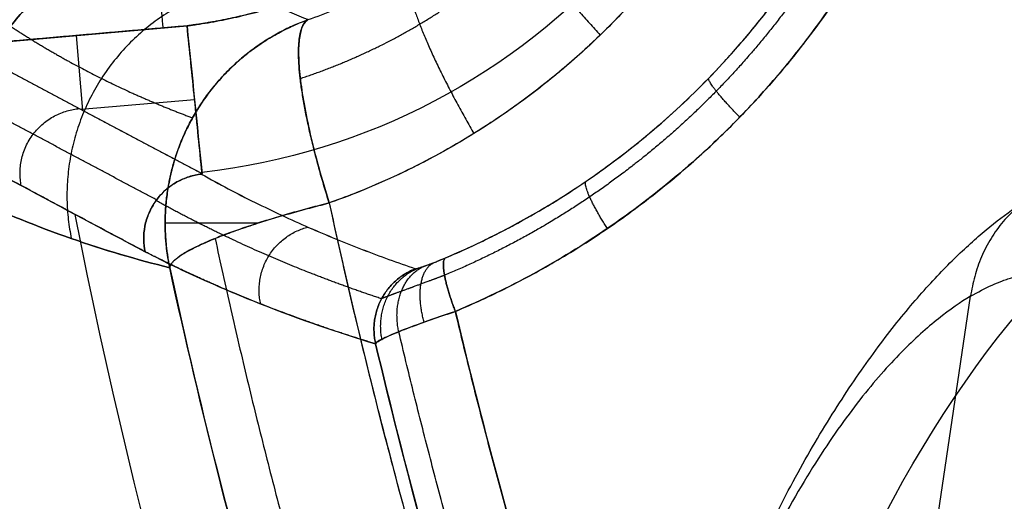
# Model space of a CAD drawing. Units: millimetres. Extents: x -186 to 186, y -186 to 186.
# Drawn here: x -116 to -98, y -28 to -19 of the extents above; entities that cross this region are included whole.
import ezdxf

# ---------------------------------------------------------------- set-up
doc = ezdxf.new("R2010")
doc.units = ezdxf.units.MM
doc.header["$MEASUREMENT"] = 0
doc.layers.add('Default', color=7, linetype='Continuous', true_color=0x000000)

# ---------------------------------------------------------------- blocks, each defined once
blk = doc.blocks.new('20600441-ACOPY')
at = {"layer": 'Default', "color": 9, "true_color": 0xc0c0c0}
for centre, radius, start in [((0, 0, -1), 137.5, 0), ((0, 0, -18.7), 137.5, 0), ((0, 0, -9.85), 137.5, 0), ((0, 0), 136.5, 0), ((0, 0, -19.7), 136.5, 0), ((0, 0, -3.5), 136.5, 0), ((0, 0, -16.2), 136.5, 0), ((0, 0, -9.85), 136.5, 0), ((0, 0, -16.7), 136, 0), ((0, 0, -3), 136, 0), ((0, 0, -16.7), 128.75, 0), ((0, 0, -17.7), 127.75, 0), ((0, 0, -19.7), 127.75, 0), ((0, 0, -18.7), 127.75, 0), ((0, 0), 126.25, 0), ((0, 0, -3), 126.25, 0), ((0, 0, -1.5), 126.25, 360)]:
    blk.add_arc(centre, radius, start, 180, dxfattribs=at)
blk = doc.blocks.new('41700007-CCOPY')
at = {"layer": 'Default', "color": 7, "true_color": 0xffffff}
for centre, radius, start, end in [((0, 0, 18.5), 136.5, 0, 180), ((0, 0, 6), 136.5, 0, 180), ((0, 0, 12.25), 136.5, 0, 180), ((0, 0, 19), 136, 0, 180), ((0, 0, 5.5), 136, 0, 180), ((0, 0, 5.5), 129, 0, 180), ((0, 0, 0.5), 127.5, 0, 180), ((0, 0, 4), 127.5, 0, 180), ((0, 0, 2.25), 127.5, 0, 180), ((0, 0), 127, 0, 180), ((0, 0, 18.5), 136.5, 180, 0), ((0, 0, 6), 136.5, 180, 0), ((0, 0, 12.25), 136.5, 180, 0), ((0, 0, 5.5), 136, 180, 0), ((0, 0, 19), 136, 180, 0), ((0, 0, 5.5), 129, 180, 0), ((0, 0, 4), 127.5, 180, 0), ((0, 0, 0.5), 127.5, 180, 0), ((0, 0, 2.25), 127.5, 180, 0), ((0, 0), 127, 180, 0)]:
    blk.add_arc(centre, radius, start, end, dxfattribs=at)
blk = doc.blocks.new('5078986_ACOPY')
at = {"layer": 'Default', "color": 9, "true_color": 0xc6c1bc}
for centre, radius in [((0, 0, 1), 164.25), ((0, 0, 1.5), 164.25), ((0, 0, 1.25), 164.25), ((0, 0, 4.504), 163.72), ((0, 0, 7.508), 163.191), ((0, 0, 8), 162.487), ((0, 0, 8), 138.6), ((0, 0, 7.5), 138.1), ((0, 0, 2.6), 138.1), ((0, 0, 5.05), 138.1), ((0, 0, 3.6), 135), ((0, 0, 2.6), 135), ((0, 0, 3.1), 135), ((0, 0, 3.6), 133), ((0, 0, 2.6), 133), ((0, 0, 3.1), 133), ((0, 0, 2.6), 128.5), ((0, 0, 2.1), 128), ((0, 0, 1), 128), ((0, 0, 1.55), 128)]:
    blk.add_arc(centre, radius, 180, 0, dxfattribs=at)
blk = doc.blocks.new('Block 02')
at = {"layer": 'Default', "color": 9, "true_color": 0xc0c0c0}
for p, q in [((117.377, -19.769, 61.127), (113.209, -19.404, 61.127)), ((115.258, -19.583, 61.127), (115.137, -20.966, 106.563)), ((113.07, -20.768, 105.992), (115.165, -20.951, 105.992))]:
    blk.add_line(p, q, dxfattribs=at)
for centre, radius, start, end in [((0, 0, -1.93), 154.369, 180, 0), ((0, 0, -1.93), 154.369, 180, 0), ((0, 0), 152.37, 180, 0), ((0, 0, -20), 139.438, 180, 0), ((0, 0, -19.026), 138.438, 180, 0), ((0, 0, -19.026), 138.438, 180, 0), ((0, 0, -13.537), 138.295, 180, 0), ((0, 0, -8.048), 138.151, 180, 0), ((0, 0, -8.048), 138.151, 180, 0), ((0, 0, -6.1), 136.152, 180, 0), ((0, 0, -6.1), 135.839, 180, 0), ((0, 0, -6.814), 134.881, 180, 0), ((0, 0, -6.814), 134.881, 180, 0), ((0, 0, -7.1), 134.497, 180, 0), ((0, 0, -7.1), 133.472, 180, 0), ((0, 0, -6.814), 133.089, 180, 0), ((0, 0, -6.814), 133.089, 180, 0), ((0, 0, -6.1), 132.131, 180, 0), ((0, 0, -6.1), 128.869, 180, 0), ((0, 0, -6.961), 127.879, 180, 0), ((0, 0, -6.961), 127.879, 180, 0), ((0, 0, -7.03), 127.869, 180, 0), ((0, 0, -7.1), 127.859, 180, 0), ((0, 0, -7.1), 126.952, 180, 0), ((0, 0, -10.448), 154.666, 301.09814, 0), ((0, 0, -20), 153.964, 302.92793, 360), ((0, 0, -18.965), 154.964, 302.92793, 360), ((0, 0, -19), 154.964, 302.92793, 0), ((0, 0, -18.965), 154.964, 302.92793, 360), ((114.313, -10.001, 150.302), 12.192, 180, 263.5017), ((0, 0, 130.889), 120.785, 330.40792, 349.59209), ((0, 0, 125.348), 117.527, 331.23029, 348.76971), ((0, 0, -6.756), 126.556, 252.34229, 347.65771), ((0, 0, -6.756), 126.556, 252.34229, 347.65771), ((0, 0, -5.208), 126.338, 252.40468, 347.59532), ((0, 0, -3.661), 126.121, 300.68145, 347.54994), ((0, 0, -3.661), 126.121, 300.68145, 347.54994), ((0, 0, -2.8), 123.5, 300.69592, 347.15438), ((0, 0, -2.8), 125.131, 300.68685, 347.37002), ((0, 0, -2.603), 123.303, 300.69703, 347.06556), ((0, 0, -2.405), 123.105, 300.69815, 346.79699), ((0, 0, -2.405), 123.105, 300.69815, 346.79699)]:
    blk.add_arc(centre, radius, start, end, dxfattribs=at)
at = {"layer": 'Default', "color": 9, "true_color": 0xc0c0c0, "extrusion": (0.996195, -0.087156, 0)}
blk.add_arc((-8.714, 61.15, 114.912), 0.75, 181.75, 270, dxfattribs=at)
at = {"layer": 'Default', "color": 9, "true_color": 0xc0c0c0, "extrusion": (2.79031e-15, 1, 1.54043e-15)}
blk.add_arc((-109.618, 240.042, -23.052), 4, 124.8832, 177.3137, dxfattribs=at)
blk.add_arc((-109.618, 240.042, -23.052), 4, 124.8832, 177.3137, dxfattribs=at)
at = {"layer": 'Default', "color": 9, "true_color": 0xc0c0c0}
for points, weights, degree, knots in [([(152.37, 0), (152.37, -152.37), (0, -152.37), (-152.37, -152.37), (-152.37, 0)], [1, 0.707106781187, 1, 0.707106781187, 1], 2, [-478.685123, -478.685123, -478.685123, -239.342562, -239.342562, 0, 0, 0]), ([(139.438, 0, -20), (139.438, -139.438, -20), (0, -139.438, -20), (-139.438, -139.438, -20), (-139.438, 0, -20)], [1, 0.707106781187, 1, 0.707106781187, 1], 2, [-438.05784, -438.05784, -438.05784, -219.02892, -219.02892, 0, 0, 0]), ([(136.152, 0, -6.1), (136.152, -136.152, -6.1), (0, -136.152, -6.1), (-136.152, -136.152, -6.1), (-136.152, 0, -6.1)], [1, 0.707106781187, 1, 0.707106781187, 1], 2, [0, 0, 0, 213.866569, 213.866569, 427.733137, 427.733137, 427.733137]), ([(-135.839, 0, -6.1), (-135.839, -135.839, -6.1), (0, -135.839, -6.1), (135.839, -135.839, -6.1), (135.839, 0, -6.1)], [1, 0.707106781187, 1, 0.707106781187, 1], 2, [0, 0, 0, 213.375559, 213.375559, 426.751117, 426.751117, 426.751117]), ([(134.497, 0, -7.1), (134.497, -134.497, -7.1), (0, -134.497, -7.1), (-134.497, -134.497, -7.1), (-134.497, 0, -7.1)], [1, 0.707106781187, 1, 0.707106781187, 1], 2, [0, 0, 0, 211.268114, 211.268114, 422.536229, 422.536229, 422.536229]), ([(-133.472, 0, -7.1), (-133.472, -133.472, -7.1), (0, -133.472, -7.1), (133.472, -133.472, -7.1), (133.472, 0, -7.1)], [1, 0.707106781187, 1, 0.707106781187, 1], 2, [0, 0, 0, 209.657883, 209.657883, 419.315767, 419.315767, 419.315767]), ([(132.131, 0, -6.1), (132.131, -132.131, -6.1), (0, -132.131, -6.1), (-132.131, -132.131, -6.1), (-132.131, 0, -6.1)], [1, 0.707106781187, 1, 0.707106781187, 1], 2, [0, 0, 0, 207.550439, 207.550439, 415.100878, 415.100878, 415.100878]), ([(-128.869, 0, -6.1), (-128.869, -128.869, -6.1), (0, -128.869, -6.1), (128.869, -128.869, -6.1), (128.869, 0, -6.1)], [1, 0.707106781187, 1, 0.707106781187, 1], 2, [0, 0, 0, 202.427402, 202.427402, 404.854804, 404.854804, 404.854804]), ([(127.859, 0, -7.1), (127.859, -127.859, -7.1), (0, -127.859, -7.1), (-127.859, -127.859, -7.1), (-127.859, 0, -7.1)], [1, 0.707106781187, 1, 0.707106781187, 1], 2, [0, 0, 0, 200.841169, 200.841169, 401.682338, 401.682338, 401.682338]), ([(-126.952, 0, -7.1), (-126.952, -126.952, -7.1), (0, -126.952, -7.1), (126.952, -126.952, -7.1), (126.952, 0, -7.1)], [1, 0.707106781187, 1, 0.707106781187, 1], 2, [0, 0, 0, 199.415799, 199.415799, 398.831597, 398.831597, 398.831597]), ([(111.118, -20.376, 242.609), (110.352, -20.124, 242.795), (109.61, -19.788, 242.964), (108.219, -18.959, 243.26), (107.568, -18.467, 243.387), (106.39, -17.353, 243.593), (105.861, -16.729, 243.672), (104.956, -15.383, 243.777), (104.577, -14.658, 243.804), (104.283, -13.902, 243.804)], [0.886515420932, 0.888766620201, 0.890785805292, 0.894295008659, 0.895784732069, 0.898187051917, 0.899099662342, 0.900319585633, 0.900627199538, 0.900626906369], 3, [5.4233147, 5.4233147, 5.4233147, 5.4233147, 5.6382823, 5.6382823, 5.85325, 5.85325, 6.0682176, 6.0682176, 6.2831853, 6.2831853, 6.2831853, 6.2831853]), ([(100.149, -15.509, 240.912), (100.518, -16.458, 240.912), (100.983, -17.37, 240.883), (102.086, -19.082, 240.772), (102.724, -19.882, 240.688), (104.147, -21.339, 240.469), (104.932, -21.995, 240.333), (106.616, -23.138, 240.016), (107.517, -23.623, 239.834), (108.454, -24.014, 239.633)], [0.901278623525, 0.901278840888, 0.90101357934, 0.899960342293, 0.899172143758, 0.897093491727, 0.895803027915, 0.892754938048, 0.890997530155, 0.889030903247], 3, [0, 0, 0, 0, 0.2000792, 0.2000792, 0.4001584, 0.4001584, 0.6002376, 0.6002376, 0.8003167, 0.8003167, 0.8003167, 0.8003167]), ([(116.467, -19.412, 163.618), (115.916, -19.774, 176.252), (115.354, -20.094, 189.046), (114.233, -20.652, 214.584), (113.671, -20.894, 227.373), (113.107, -21.104, 240.227)], [0.835119634165, 0.843775851898, 0.85142234851, 0.865302840604, 0.87153407471, 0.877259877873], 3, [0, 0, 0, 0, 38.366244, 38.366244, 76.732488, 76.732488, 76.732488, 76.732488]), ([(109.616, -24.448, 238.18), (110.311, -24.218, 223.508), (111.006, -23.955, 208.903), (112.394, -23.355, 179.918), (113.09, -23.017, 165.481), (113.781, -22.632, 151.222)], [0.877551007796, 0.872167778852, 0.866257330327, 0.852990913179, 0.845656725352, 0.837232380957], 3, [0, 0, 0, 0, 43.804782, 43.804782, 87.086518, 87.086518, 87.086518, 87.086518]), ([(112.691, -23.334, 242.587), (111.556, -28.607, 243.374), (110.045, -33.795, 244.246), (106.307, -43.902, 246.14), (104.076, -48.824, 247.163), (101.513, -53.555, 248.251)], [0.896654837839, 0.89560737442, 0.894441724767, 0.891890682158, 0.890505287556, 0.889019859951], 3, [0, 0, 0, 0, 16.630223, 16.630223, 33.260446, 33.260446, 33.260446, 33.260446]), ([(109.726, -25.281, 238.173), (110.429, -25.069, 223.59), (111.136, -24.825, 209.007), (112.556, -24.263, 180.018), (113.267, -23.946, 165.612), (113.985, -23.578, 151.208)], [0.999999965498, 0.999999963981, 0.999999962316, 0.999999958578, 0.999999956511, 0.999999954138], 3, [0, 0, 0, 0, 0.0438048, 0.0438048, 0.08708707, 0.08708707, 0.08708707, 0.08708707]), ([(108.454, -24.014, 239.633), (108.607, -24.072, 239.594), (108.752, -24.126, 239.531), (109.025, -24.227, 239.354), (109.145, -24.271, 239.245), (109.355, -24.347, 238.984), (109.439, -24.378, 238.839), (109.564, -24.425, 238.52), (109.602, -24.441, 238.353), (109.616, -24.448, 238.18)], [0.8890309073, 0.891143720761, 0.892336758778, 0.893038201355, 0.892536720562, 0.890110088248, 0.888246455391, 0.88347872884, 0.880688740467, 0.87755101255], 3, [0, 0, 0, 0, 0.659528, 0.659528, 1.319055, 1.319055, 1.978583, 1.978583, 2.63811, 2.63811, 2.63811, 2.63811]), ([(99.791, -50.621, 244.199), (101.884, -46.593, 243.29), (103.734, -42.43, 242.429), (106.913, -33.888, 240.815), (108.243, -29.507, 240.061), (109.298, -25.056, 239.369)], [0.88958783852, 0.890848358898, 0.892033289127, 0.89424508779, 0.895271109037, 0.896208896813], 3, [0.303792, 0.303792, 0.303792, 0.303792, 14.250133, 14.250133, 28.268511, 28.268511, 28.268511, 28.268511])]:
    blk.add_rational_spline(points, weights, degree=degree, knots=knots, dxfattribs=at)
for points, weights, degree in [([(83.693, -129.231, -20), (153.964, -83.721, -20), (153.964, 0, -20)], [1, 0.87851683764, 1], 2), ([(102.32, -14.665, 245.191), (103.8, -18.472, 245.191), (106.733, -21.315, 244.735), (110.583, -22.677, 243.906)], [1, 0.939328472505, 0.939328472505, 1], 3), ([(108.253, -24.682, 240.024), (104.21, -22.975, 240.868), (101.152, -19.828, 241.326), (99.562, -15.738, 241.326)], [1, 0.947332873686, 0.947332873686, 1], 3), ([(115.914, -16.797, 116.399), (120.266, -17.183, 116.601), (119.498, -21.488, 116.468)], [1, 0.674809007294, 1], 2), ([(107.404, -17.086, 241.096), (107.592, -17.38, 244.139), (105.577, -19.573, 244.855)], [1.00000000068, 0.793971783597, 1], 2), ([(117.203, -22.575, 163.584), (118.035, -18.227, 163.72), (113.628, -17.836, 163.514)], [1, 0.670239337635, 0.999999842758], 2), ([(113.628, -17.836, 163.514), (118.035, -18.227, 163.72), (117.203, -22.575, 163.584)], [1, 0.670239259014, 1], 2), ([(109.069, -18.381, 240.689), (109.451, -18.716, 243.804), (107.912, -21.395, 244.448)], [1.00000000039, 0.785080814717, 0.99999999798], 2), ([(112.328, -18.644, 201.828), (116.117, -19.519, 201.995), (115.348, -23.334, 201.898)], [0.999970198126, 0.716692493884, 1.0000952039], 2), ([(110.583, -22.677, 243.906), (111.558, -19.59, 243.363), (110.972, -19.289, 240.147)], [0.999999891773, 0.773030950039, 0.999999891773], 2), ([(110.972, -19.289, 240.147), (113.612, -20.243, 240.26), (113.614, -23.052, 240.23)], [1, 0.791934666518, 0.936575367735], 2), ([(117.377, -19.769, 61.127), (115.909, -20.558, 91.041), (114.428, -21.346, 120.955), (112.932, -22.132, 150.867)], [1.00000000852, 1.0000000086, 1.00000000869, 1.00000000878], 3), ([(113.772, -22.62, 151.222), (115.274, -21.824, 121.127), (116.765, -21.025, 90.964), (118.244, -20.224, 60.747)], [0.832612827992, 0.834363322534, 0.836040182452, 0.837652231974], 3), ([(103, -21.091, 240.987), (103.62, -20.458, 240.771), (103.574, -20.37, 239.864)], [1, 0.796265634518, 1.000000001], 2), ([(116.272, -22.355, 105.326), (116.52, -21.051, 105.373), (115.199, -20.933, 105.311)], [1.00000000012, 0.670440637359, 1.00000000874], 2), ([(113.985, -23.578, 151.208), (115.517, -22.763, 120.62), (117.034, -21.947, 90.032), (118.536, -21.129, 59.444)], [1.00000000012, 1.00000000012, 1.00000000012, 1.00000000011], 3), ([(105.446, -23.15, 240.576), (105.938, -22.378, 240.378), (105.838, -22.276, 239.454)], [0.9999999952, 0.788557968851, 0.999999998055], 2), ([(110.583, -22.677, 243.906), (108.34, -33.012, 245.47), (104.651, -42.925, 247.354), (99.592, -52.212, 249.519)], [1, 0.993239865064, 0.993239865064, 1], 3), ([(111.906, -23.052, 243.324), (111.303, -22.858, 243.744), (110.583, -22.677, 243.906)], [0.9143416913, 0.939408202967, 0.999999971108], 2), ([(113.529, -23.874, 240.217), (113.504, -23.568, 242.209), (111.906, -23.052, 243.324)], [1, 0.853901466638, 0.9143416913], 2), ([(113.614, -23.052, 240.23), (113.614, -23.468, 240.225), (113.529, -23.874, 240.217)], [0.936575449107, 0.962585134618, 0.999999982159], 2), ([(111.85, -24.542, 194.426), (112.097, -23.41, 194.46), (110.975, -23.123, 194.41)], [0.999999960198, 0.719213255999, 0.999910671325], 2), ([(108.253, -24.682, 240.024), (108.593, -23.791, 239.852), (108.437, -23.692, 238.901)], [0.999999894172, 0.778061911814, 0.999999894172], 2), ([(108.437, -23.692, 238.901), (108.593, -23.791, 239.852), (108.253, -24.682, 240.024)], [1, 0.778061805986, 1], 2), ([(108.83, -24.88, 239.788), (109.079, -23.982, 239.626), (108.647, -23.778, 238.809)], [1, 0.78533460016, 1.00008071846], 2), ([(109.3, -25.057, 239.367), (109.492, -24.129, 239.256), (108.822, -23.843, 238.641)], [1, 0.782646478578, 1.00000064359], 2), ([(109.61, -25.195, 238.807), (109.796, -24.225, 238.769), (108.939, -23.881, 238.415)], [1, 0.771739803805, 0.999970745005], 2), ([(108.988, -23.892, 238.158), (109.959, -24.265, 238.199), (109.726, -25.281, 238.173)], [1, 0.755102073981, 0.999999883224], 2), ([(109.726, -25.281, 238.173), (109.959, -24.265, 238.199), (108.988, -23.892, 238.158)], [0.999999883224, 0.755102073981, 1], 2), ([(98.761, -50.087, 244.861), (102.971, -42.034, 243.028), (106.151, -33.522, 241.407), (108.253, -24.682, 240.024)], [1, 0.994872435326, 0.994872435326, 1], 3), ([(63.044, -106.196, -2.8), (108.624, -79.137, -2.8), (120.409, -27.457, -2.8)], [1, 0.918934264333, 0.999999961345], 2), ([(122.103, -27.36, -2.8), (110.296, -80.051, -2.8), (63.86, -107.609, -2.8)], [1, 0.918159071278, 0.999999960975], 2)]:
    blk.add_rational_spline(points, weights, degree=degree, dxfattribs=at)
for points, knots in [([(110.972, -19.289, 240.147), (110.64, -19.173, 240.247), (110.314, -19.038, 240.343), (109.678, -18.735, 240.524), (109.369, -18.566, 240.61), (108.769, -18.196, 240.769), (108.48, -17.994, 240.843), (107.924, -17.562, 240.979), (107.657, -17.331, 241.041), (107.151, -16.841, 241.151), (106.911, -16.582, 241.2), (106.46, -16.04, 241.284), (106.249, -15.757, 241.319), (105.859, -15.171, 241.376), (105.68, -14.866, 241.397), (105.355, -14.241, 241.425), (105.21, -13.919, 241.432), (105.082, -13.591, 241.432)], [-0.026658198, -0.026658198, -0.026658198, -0.026658198, -0.025593895, -0.025593895, -0.024529591, -0.024529591, -0.023465287, -0.023465287, -0.022400983, -0.022400983, -0.021336679, -0.021336679, -0.020272375, -0.020272375, -0.019208071, -0.019208071, -0.018143767, -0.018143767, -0.018143767, -0.018143767]), ([(102.32, -14.665, 245.191), (102.499, -15.126, 245.191), (102.704, -15.577, 245.184), (103.159, -16.456, 245.156), (103.41, -16.883, 245.135), (103.957, -17.707, 245.078), (104.253, -18.104, 245.043), (104.885, -18.865, 244.959), (105.222, -19.229, 244.91), (105.932, -19.917, 244.8), (106.306, -20.242, 244.738), (107.086, -20.851, 244.602), (107.492, -21.134, 244.528), (108.333, -21.656, 244.369), (108.767, -21.894, 244.283), (109.659, -22.322, 244.102), (110.117, -22.512, 244.006), (110.583, -22.677, 243.906)], [-6.2831853, -6.2831853, -6.2831853, -6.2831853, -6.1757015, -6.1757015, -6.0682176, -6.0682176, -5.9607338, -5.9607338, -5.85325, -5.85325, -5.7457661, -5.7457661, -5.6382823, -5.6382823, -5.5307985, -5.5307985, -5.4233147, -5.4233147, -5.4233147, -5.4233147]), ([(108.437, -23.692, 238.901), (107.981, -23.5, 239.004), (107.536, -23.285, 239.102), (106.668, -22.812, 239.286), (106.246, -22.554, 239.373), (105.431, -21.997, 239.534), (105.037, -21.698, 239.609), (104.28, -21.062, 239.746), (103.918, -20.725, 239.809), (103.229, -20.016, 239.92), (102.903, -19.645, 239.969), (102.288, -18.871, 240.054), (102, -18.469, 240.089), (101.466, -17.637, 240.146), (101.22, -17.208, 240.168), (100.771, -16.328, 240.196), (100.569, -15.876, 240.203), (100.39, -15.416, 240.203)], [0, 0, 0, 0, 0.00150117, 0.00150117, 0.00300234, 0.00300234, 0.00450352, 0.00450352, 0.00600469, 0.00600469, 0.00750586, 0.00750586, 0.00900704, 0.00900704, 0.01050821, 0.01050821, 0.01200938, 0.01200938, 0.01200938, 0.01200938]), ([(108.437, -23.692, 238.901), (108.157, -23.575, 238.964), (107.874, -23.445, 239.027), (107.443, -23.23, 239.121), (107.298, -23.155, 239.152), (107.006, -22.997, 239.214), (106.858, -22.914, 239.245), (106.561, -22.74, 239.307), (106.41, -22.649, 239.338), (106.107, -22.456, 239.4), (105.954, -22.355, 239.431), (105.644, -22.142, 239.492), (105.488, -22.03, 239.522), (105.171, -21.794, 239.583), (105.011, -21.669, 239.613), (104.686, -21.405, 239.673), (104.522, -21.265, 239.703), (104.187, -20.968, 239.762), (104.017, -20.811, 239.791), (103.672, -20.473, 239.849), (103.497, -20.294, 239.877), (103.228, -20.003, 239.919), (103.138, -19.903, 239.933), (102.955, -19.694, 239.96), (102.863, -19.586, 239.974), (102.676, -19.359, 240), (102.582, -19.242, 240.014), (102.391, -18.995, 240.039), (102.294, -18.866, 240.052), (102.098, -18.596, 240.076), (101.999, -18.455, 240.088), (101.799, -18.157, 240.111), (101.698, -18, 240.122), (101.493, -17.669, 240.142), (101.39, -17.494, 240.152), (101.182, -17.125, 240.169), (101.078, -16.931, 240.177), (100.871, -16.522, 240.19), (100.771, -16.311, 240.195), (100.575, -15.874, 240.201), (100.481, -15.649, 240.203), (100.39, -15.416, 240.203)], [0, 0, 0, 0, 0.0015003, 0.0015003, 0.00225046, 0.00225046, 0.00300063, 0.00300063, 0.0037508, 0.0037508, 0.00450097, 0.00450097, 0.00525117, 0.00525117, 0.00600137, 0.00600137, 0.00675147, 0.00675147, 0.00750158, 0.00750158, 0.00825169, 0.00825169, 0.00862675, 0.00862675, 0.0090018, 0.0090018, 0.00937691, 0.00937691, 0.00975202, 0.00975202, 0.01012713, 0.01012713, 0.01050223, 0.01050223, 0.01087902, 0.01087902, 0.01125581, 0.01125581, 0.0116326, 0.0116326, 0.01200938, 0.01200938, 0.01200938, 0.01200938]), ([(99.562, -15.738, 241.326), (99.755, -16.235, 241.326), (99.974, -16.723, 241.319), (100.458, -17.674, 241.29), (100.724, -18.138, 241.269), (101.301, -19.036, 241.212), (101.612, -19.471, 241.176), (102.276, -20.307, 241.092), (102.628, -20.708, 241.043), (103.372, -21.474, 240.931), (103.764, -21.838, 240.869), (104.58, -22.526, 240.732), (105.006, -22.849, 240.657), (105.887, -23.451, 240.495), (106.343, -23.73, 240.408), (107.28, -24.242, 240.224), (107.761, -24.474, 240.127), (108.253, -24.682, 240.024)], [0, 0, 0, 0, 0.1000396, 0.1000396, 0.2000792, 0.2000792, 0.3001188, 0.3001188, 0.4001584, 0.4001584, 0.500198, 0.500198, 0.6002376, 0.6002376, 0.7002772, 0.7002772, 0.8003167, 0.8003167, 0.8003167, 0.8003167]), ([(113.628, -17.836, 163.514), (113.206, -18.134, 176.285), (112.771, -18.402, 189.057), (111.884, -18.885, 214.602), (111.431, -19.099, 227.374), (110.972, -19.289, 240.147)], [-0.08006334, -0.08006334, -0.08006334, -0.08006334, -0.04171532, -0.04171532, -0.00337058, -0.00337058, -0.00337058, -0.00337058]), ([(109.923, -18.364, 60.4), (109.997, -18.403, 60.4), (110.069, -18.44, 60.402), (110.206, -18.508, 60.409), (110.271, -18.539, 60.413), (110.391, -18.595, 60.424), (110.448, -18.62, 60.429), (110.555, -18.668, 60.442), (110.605, -18.69, 60.448), (110.752, -18.752, 60.468), (110.843, -18.789, 60.482), (111.014, -18.856, 60.511), (111.095, -18.886, 60.526), (111.25, -18.941, 60.557), (111.325, -18.967, 60.572), (111.47, -19.015, 60.603), (111.54, -19.037, 60.619), (111.745, -19.1, 60.666), (111.876, -19.137, 60.698), (112.128, -19.203, 60.762), (112.25, -19.232, 60.794), (112.488, -19.284, 60.86), (112.604, -19.306, 60.892), (112.743, -19.332, 60.933), (112.77, -19.336, 60.941), (112.825, -19.346, 60.958), (112.852, -19.35, 60.966), (112.931, -19.363, 60.991), (112.982, -19.371, 61.008), (113.053, -19.382, 61.033), (113.076, -19.385, 61.041), (113.107, -19.389, 61.054), (113.117, -19.391, 61.058), (113.136, -19.393, 61.067), (113.146, -19.395, 61.071), (113.162, -19.397, 61.079), (113.17, -19.398, 61.084), (113.183, -19.4, 61.092), (113.189, -19.401, 61.097), (113.199, -19.402, 61.105), (113.202, -19.403, 61.11), (113.207, -19.404, 61.118), (113.209, -19.404, 61.123), (113.209, -19.404, 61.127)], [0, 0, 0, 0, 0.000110767, 0.000110767, 0.000221534, 0.000221534, 0.000332301, 0.000332301, 0.000443069, 0.000443069, 0.000665167, 0.000665167, 0.000887266, 0.000887266, 0.001109383, 0.001109383, 0.0013315, 0.0013315, 0.001775696, 0.001775696, 0.002219881, 0.002219881, 0.002664065, 0.002664065, 0.002775111, 0.002775111, 0.002886157, 0.002886157, 0.00310825, 0.00310825, 0.003219344, 0.003219344, 0.003274892, 0.003274892, 0.003330439, 0.003330439, 0.003385986, 0.003385986, 0.003441533, 0.003441533, 0.00349708, 0.00349708, 0.003552627, 0.003552627, 0.003552627, 0.003552627]), ([(113.209, -19.404, 61.127), (113.209, -19.404, 61.119), (113.205, -19.403, 61.112), (113.196, -19.402, 61.103), (113.193, -19.401, 61.1), (113.187, -19.4, 61.095), (113.183, -19.4, 61.093), (113.173, -19.398, 61.085), (113.165, -19.397, 61.081), (113.149, -19.395, 61.073), (113.141, -19.394, 61.069), (113.1, -19.388, 61.05), (113.066, -19.384, 61.037), (112.962, -19.368, 61.001), (112.892, -19.357, 60.979), (112.751, -19.333, 60.935), (112.68, -19.32, 60.915), (112.538, -19.293, 60.874), (112.467, -19.279, 60.854), (112.256, -19.233, 60.796), (112.114, -19.199, 60.758), (111.83, -19.125, 60.687), (111.689, -19.084, 60.653), (111.413, -18.998, 60.59), (111.273, -18.95, 60.561), (110.995, -18.849, 60.508), (110.857, -18.795, 60.484), (110.588, -18.684, 60.445), (110.452, -18.624, 60.429), (110.184, -18.497, 60.406), (110.051, -18.431, 60.4), (109.923, -18.364, 60.4)], [-0.003552627, -0.003552627, -0.003552627, -0.003552627, -0.003524623, -0.003524623, -0.003510621, -0.003510621, -0.00349662, -0.00349662, -0.003468616, -0.003468616, -0.003440612, -0.003440612, -0.003328598, -0.003328598, -0.003104568, -0.003104568, -0.002880071, -0.002880071, -0.002655574, -0.002655574, -0.002212147, -0.002212147, -0.001768881, -0.001768881, -0.00132658, -0.00132658, -0.000884246, -0.000884246, -0.000442113, -0.000442113, 0, 0, 0, 0]), ([(110.972, -19.289, 240.147), (111.054, -19.332, 240.598), (111.108, -19.448, 241.04), (111.145, -19.72, 241.661), (111.15, -19.827, 241.86), (111.146, -20.071, 242.24), (111.137, -20.207, 242.42), (111.103, -20.508, 242.758), (111.079, -20.671, 242.914), (111.017, -21.021, 243.2), (110.978, -21.207, 243.329), (110.888, -21.601, 243.555), (110.836, -21.807, 243.651), (110.718, -22.234, 243.807), (110.654, -22.453, 243.867), (110.583, -22.677, 243.906)], [0, 0, 0, 0, 1.373526, 1.373526, 2.060322, 2.060322, 2.747116, 2.747116, 3.435207, 3.435207, 4.123923, 4.123923, 4.810801, 4.810801, 5.49753, 5.49753, 5.49753, 5.49753]), ([(113.614, -23.052, 240.23), (113.614, -23.033, 240.23), (113.614, -23.014, 240.23), (113.613, -22.972, 240.231), (113.612, -22.95, 240.231), (113.611, -22.907, 240.231), (113.61, -22.892, 240.231), (113.609, -22.855, 240.232), (113.608, -22.835, 240.232), (113.605, -22.784, 240.232), (113.603, -22.754, 240.233), (113.598, -22.694, 240.233), (113.596, -22.672, 240.233), (113.59, -22.62, 240.233), (113.587, -22.59, 240.234), (113.578, -22.518, 240.234), (113.572, -22.476, 240.234), (113.56, -22.401, 240.234), (113.556, -22.374, 240.234), (113.545, -22.316, 240.235), (113.539, -22.284, 240.235), (113.519, -22.184, 240.235), (113.501, -22.108, 240.235), (113.458, -21.947, 240.235), (113.433, -21.861, 240.234), (113.388, -21.728, 240.234), (113.372, -21.683, 240.233), (113.338, -21.593, 240.233), (113.32, -21.548, 240.232), (113.282, -21.458, 240.232), (113.262, -21.413, 240.231), (113.221, -21.324, 240.23), (113.2, -21.28, 240.23), (113.133, -21.15, 240.228), (113.084, -21.062, 240.227), (113.006, -20.933, 240.224), (112.98, -20.891, 240.224), (112.925, -20.808, 240.222), (112.897, -20.767, 240.221), (112.812, -20.648, 240.218), (112.751, -20.569, 240.216), (112.621, -20.413, 240.212), (112.553, -20.337, 240.21), (112.41, -20.19, 240.205), (112.336, -20.119, 240.202), (112.184, -19.986, 240.196), (112.107, -19.923, 240.193), (111.952, -19.805, 240.187), (111.87, -19.747, 240.184), (111.7, -19.638, 240.177), (111.612, -19.585, 240.174), (111.433, -19.488, 240.166), (111.342, -19.443, 240.163), (111.157, -19.36, 240.155), (111.064, -19.323, 240.151), (110.972, -19.289, 240.147)], [-4.898652, -4.898652, -4.898652, -4.898652, -4.282958, -4.282958, -3.667262, -3.667262, -3.359412, -3.359412, -3.051561, -3.051561, -2.743632, -2.743632, -2.589668, -2.589668, -2.435703, -2.435703, -2.281389, -2.281389, -2.204232, -2.204232, -2.127075, -2.127075, -1.972761, -1.972761, -1.818446, -1.818446, -1.742133, -1.742133, -1.665819, -1.665819, -1.589505, -1.589505, -1.513191, -1.513191, -1.360564, -1.360564, -1.28425, -1.28425, -1.207936, -1.207936, -1.058293, -1.058293, -0.908649, -0.908649, -0.759006, -0.759006, -0.609362, -0.609362, -0.457022, -0.457022, -0.304681, -0.304681, -0.152341, -0.152341, 0, 0, 0, 0]), ([(112.932, -22.132, 150.867), (112.978, -21.675, 135.819), (113.024, -21.217, 120.77), (113.07, -20.76, 105.721), (113.116, -20.308, 90.856), (113.162, -19.856, 75.992), (113.209, -19.404, 61.127)], [0.1041811, 0.1041811, 0.1041811, 0.1041811, 0.14934866, 0.14934866, 0.14934866, 0.19396339, 0.19396339, 0.19396339, 0.19396339]), ([(112.945, -22.144, 151.193), (112.78, -22.236, 154.816), (112.615, -22.326, 158.44), (112.284, -22.501, 165.686), (112.119, -22.585, 169.309), (111.623, -22.83, 180.179), (111.293, -22.984, 187.426), (110.633, -23.273, 201.92), (110.304, -23.408, 209.167), (109.645, -23.662, 223.662), (109.316, -23.78, 230.91), (108.988, -23.892, 238.158)], [-0.00034045, -0.00034045, -0.00034045, -0.00034045, 0.01054362, 0.01054362, 0.02142583, 0.02142583, 0.04319349, 0.04319349, 0.06496233, 0.06496233, 0.08673217, 0.08673217, 0.08673217, 0.08673217]), ([(112.945, -22.144, 151.193), (112.615, -22.329, 158.439), (112.284, -22.503, 165.685), (111.623, -22.83, 180.179), (111.293, -22.984, 187.426), (110.793, -23.203, 198.415), (110.629, -23.272, 202.015), (110.302, -23.407, 209.218), (110.138, -23.472, 212.814), (109.811, -23.598, 220.006), (109.648, -23.659, 223.602), (109.321, -23.777, 230.807), (109.157, -23.834, 234.411), (108.988, -23.892, 238.158)], [-0.00034045, -0.00034045, -0.00034045, -0.00034045, 0.02085078, 0.02085078, 0.04204116, 0.04204116, 0.05298344, 0.05298344, 0.06438203, 0.06438203, 0.07577935, 0.07577935, 0.08673217, 0.08673217, 0.08673217, 0.08673217]), ([(112.932, -22.132, 150.867), (112.932, -22.134, 150.922), (112.932, -22.135, 150.976), (112.933, -22.138, 151.057), (112.934, -22.139, 151.084), (112.935, -22.14, 151.125), (112.936, -22.141, 151.139), (112.938, -22.142, 151.159), (112.938, -22.142, 151.166), (112.94, -22.142, 151.176), (112.94, -22.143, 151.179), (112.945, -22.144, 151.193)], [0, 0, 0, 0, 0.0001688787, 0.0001688787, 0.0002533181, 0.0002533181, 0.0002955378, 0.0002955378, 0.0003166476, 0.0003166476, 0.0003272025, 0.0003272025, 0.0003272025, 0.0003272025]), ([(112.932, -22.132, 150.867), (112.932, -22.134, 150.922), (112.932, -22.135, 150.977), (112.933, -22.138, 151.06), (112.934, -22.139, 151.087), (112.935, -22.141, 151.128), (112.936, -22.141, 151.142), (112.938, -22.142, 151.162), (112.938, -22.142, 151.168), (112.945, -22.144, 151.193)], [0, 0, 0, 0, 0.0001748401, 0.0001748401, 0.0002622709, 0.0002622709, 0.0003059833, 0.0003059833, 0.0003272025, 0.0003272025, 0.0003272025, 0.0003272025]), ([(112.945, -22.144, 151.193), (113.019, -22.152, 151.196), (113.095, -22.168, 151.2), (113.247, -22.216, 151.206), (113.323, -22.248, 151.209), (113.433, -22.31, 151.213), (113.47, -22.333, 151.214), (113.54, -22.383, 151.216), (113.574, -22.41, 151.217), (113.639, -22.468, 151.219), (113.67, -22.499, 151.22), (113.729, -22.564, 151.221), (113.757, -22.599, 151.222), (113.808, -22.67, 151.222), (113.832, -22.707, 151.223), (113.875, -22.784, 151.223), (113.895, -22.823, 151.223), (113.929, -22.903, 151.222), (113.944, -22.944, 151.222), (113.969, -23.025, 151.221), (113.979, -23.067, 151.221), (114.003, -23.19, 151.219), (114.01, -23.272, 151.217), (114.009, -23.43, 151.213), (114, -23.506, 151.21), (113.985, -23.578, 151.208)], [0, 0, 0, 0, 0.00024791, 0.00024791, 0.00049582, 0.00049582, 0.000619776, 0.000619776, 0.000743731, 0.000743731, 0.000867686, 0.000867686, 0.000991641, 0.000991641, 0.001115596, 0.001115596, 0.001239551, 0.001239551, 0.001363506, 0.001363506, 0.001487461, 0.001487461, 0.001735372, 0.001735372, 0.001983282, 0.001983282, 0.001983282, 0.001983282]), ([(113.985, -23.578, 151.208), (114, -23.506, 151.21), (114.009, -23.429, 151.213), (114.01, -23.271, 151.217), (114.003, -23.188, 151.219), (113.979, -23.065, 151.221), (113.969, -23.023, 151.221), (113.943, -22.941, 151.222), (113.928, -22.901, 151.222), (113.894, -22.821, 151.223), (113.874, -22.781, 151.223), (113.831, -22.705, 151.222), (113.807, -22.668, 151.222), (113.755, -22.596, 151.222), (113.727, -22.562, 151.221), (113.668, -22.497, 151.22), (113.637, -22.466, 151.219), (113.572, -22.408, 151.217), (113.538, -22.381, 151.216), (113.468, -22.332, 151.214), (113.432, -22.309, 151.213), (113.322, -22.248, 151.209), (113.246, -22.215, 151.206), (113.094, -22.168, 151.2), (113.019, -22.152, 151.196), (112.945, -22.144, 151.193)], [-0.001983282, -0.001983282, -0.001983282, -0.001983282, -0.001735371, -0.001735371, -0.001487461, -0.001487461, -0.001363506, -0.001363506, -0.001239551, -0.001239551, -0.001115596, -0.001115596, -0.000991641, -0.000991641, -0.000867686, -0.000867686, -0.000743731, -0.000743731, -0.000619776, -0.000619776, -0.00049582, -0.00049582, -0.00024791, -0.00024791, 0, 0, 0, 0]), ([(110.583, -22.677, 243.906), (110.024, -25.252, 244.296), (109.373, -27.807, 244.706), (107.892, -32.865, 245.568), (107.061, -35.367, 246.018), (105.222, -40.306, 246.957), (104.215, -42.743, 247.445), (102.03, -47.539, 248.456), (100.852, -49.898, 248.98), (99.592, -52.212, 249.519)], [-5.6986047, -5.6986047, -5.6986047, -5.6986047, -5.6273398, -5.6273398, -5.5560748, -5.5560748, -5.4848099, -5.4848099, -5.4135449, -5.4135449, -5.4135449, -5.4135449]), ([(110.583, -22.677, 243.906), (110.702, -22.707, 243.879), (110.82, -22.737, 243.847), (111.051, -22.799, 243.77), (111.165, -22.83, 243.727), (111.387, -22.893, 243.629), (111.495, -22.925, 243.575), (111.705, -22.988, 243.456), (111.807, -23.02, 243.392), (111.906, -23.052, 243.324)], [-1.502006, -1.502006, -1.502006, -1.502006, -1.126522, -1.126522, -0.751032, -0.751032, -0.375528, -0.375528, 0, 0, 0, 0]), ([(117.203, -22.575, 163.584), (116.578, -22.87, 176.364), (115.961, -23.12, 189.128), (114.737, -23.548, 214.661), (114.131, -23.725, 227.43), (113.529, -23.874, 240.217)], [0, 0, 0, 0, 0.03836212, 0.03836212, 0.07673259, 0.07673259, 0.07673259, 0.07673259]), ([(113.529, -23.874, 240.217), (114.13, -23.725, 227.443), (114.736, -23.548, 214.67), (115.961, -23.12, 189.126), (116.579, -22.87, 176.354), (117.203, -22.575, 163.584)], [-0.07673259, -0.07673259, -0.07673259, -0.07673259, -0.03836585, -0.03836585, 0, 0, 0, 0]), ([(111.906, -23.052, 243.324), (112.015, -23.087, 243.247), (112.122, -23.123, 243.164), (112.324, -23.194, 242.988), (112.42, -23.228, 242.895), (112.598, -23.296, 242.703), (112.681, -23.329, 242.604), (112.833, -23.393, 242.401), (112.902, -23.423, 242.299), (113.026, -23.481, 242.095), (113.081, -23.508, 241.995), (113.176, -23.558, 241.801), (113.217, -23.581, 241.708), (113.286, -23.622, 241.535), (113.315, -23.641, 241.454), (113.364, -23.674, 241.304), (113.383, -23.689, 241.235), (113.417, -23.715, 241.108), (113.43, -23.727, 241.049), (113.453, -23.748, 240.942), (113.463, -23.758, 240.892), (113.479, -23.775, 240.8), (113.485, -23.783, 240.757), (113.497, -23.798, 240.675), (113.502, -23.805, 240.637), (113.513, -23.824, 240.527), (113.519, -23.835, 240.461), (113.526, -23.856, 240.336), (113.528, -23.865, 240.276), (113.529, -23.874, 240.217)], [-3.734556, -3.734556, -3.734556, -3.734556, -3.5031, -3.5031, -3.271644, -3.271644, -3.038125, -3.038125, -2.804606, -2.804606, -2.570734, -2.570734, -2.336862, -2.336862, -2.10295, -2.10295, -1.869038, -1.869038, -1.635402, -1.635402, -1.401767, -1.401767, -1.168133, -1.168133, -0.934499, -0.934499, -0.467248, -0.467248, 0, 0, 0, 0]), ([(113.529, -23.874, 240.217), (113.537, -23.835, 240.218), (113.544, -23.798, 240.218), (113.556, -23.731, 240.22), (113.561, -23.7, 240.22), (113.57, -23.644, 240.221), (113.574, -23.619, 240.222), (113.58, -23.572, 240.222), (113.583, -23.551, 240.223), (113.59, -23.494, 240.224), (113.593, -23.462, 240.224), (113.598, -23.408, 240.225), (113.6, -23.385, 240.225), (113.605, -23.325, 240.226), (113.606, -23.295, 240.227), (113.609, -23.245, 240.227), (113.61, -23.225, 240.228), (113.612, -23.171, 240.228), (113.613, -23.144, 240.229), (113.614, -23.095, 240.229), (113.614, -23.074, 240.23), (113.614, -23.052, 240.23)], [-0.8283426, -0.8283426, -0.8283426, -0.8283426, -0.802426, -0.802426, -0.7765095, -0.7765095, -0.750593, -0.750593, -0.7246764, -0.7246764, -0.6729119, -0.6729119, -0.6211475, -0.6211475, -0.5176171, -0.5176171, -0.4140867, -0.4140867, -0.2070455, -0.2070455, 0, 0, 0, 0]), ([(113.985, -23.578, 151.208), (113.624, -23.763, 158.454), (113.264, -23.935, 165.7), (112.548, -24.257, 180.193), (112.192, -24.407, 187.44), (111.128, -24.828, 209.182), (110.425, -25.07, 223.677), (109.726, -25.281, 238.173)], [-0.08708707, -0.08708707, -0.08708707, -0.08708707, -0.06531531, -0.06531531, -0.04354338, -0.04354338, 0, 0, 0, 0]), ([(108.988, -23.892, 238.158), (108.986, -23.892, 238.189), (108.983, -23.892, 238.22), (108.974, -23.89, 238.282), (108.968, -23.889, 238.313), (108.952, -23.885, 238.375), (108.943, -23.882, 238.406), (108.92, -23.875, 238.468), (108.906, -23.871, 238.499), (108.874, -23.861, 238.562), (108.856, -23.854, 238.593), (108.823, -23.843, 238.639), (108.811, -23.839, 238.655), (108.786, -23.83, 238.686), (108.772, -23.825, 238.701), (108.742, -23.814, 238.732), (108.726, -23.808, 238.748), (108.689, -23.794, 238.779), (108.669, -23.786, 238.794), (108.635, -23.773, 238.817), (108.623, -23.768, 238.825), (108.596, -23.758, 238.84), (108.582, -23.752, 238.848), (108.55, -23.739, 238.863), (108.533, -23.732, 238.871), (108.502, -23.72, 238.883), (108.491, -23.715, 238.886), (108.467, -23.705, 238.894), (108.453, -23.699, 238.898), (108.437, -23.692, 238.901)], [0, 0, 0, 0, 0.000127055, 0.000127055, 0.00025411, 0.00025411, 0.000381166, 0.000381166, 0.000508222, 0.000508222, 0.000635275, 0.000635275, 0.000698801, 0.000698801, 0.000762328, 0.000762328, 0.000825855, 0.000825855, 0.000889383, 0.000889383, 0.000921147, 0.000921147, 0.00095291, 0.00095291, 0.000984674, 0.000984674, 0.001000556, 0.001000556, 0.001016438, 0.001016438, 0.001016438, 0.001016438]), ([(108.988, -23.892, 238.158), (108.986, -23.892, 238.202), (108.981, -23.892, 238.246), (108.965, -23.888, 238.331), (108.953, -23.885, 238.373), (108.925, -23.877, 238.456), (108.908, -23.872, 238.496), (108.869, -23.859, 238.571), (108.847, -23.851, 238.607), (108.797, -23.834, 238.674), (108.77, -23.824, 238.705), (108.711, -23.802, 238.761), (108.68, -23.791, 238.787), (108.614, -23.765, 238.831), (108.58, -23.751, 238.85), (108.51, -23.723, 238.881), (108.474, -23.708, 238.893), (108.437, -23.692, 238.901)], [0, 0, 0, 0, 0.000127055, 0.000127055, 0.000254109, 0.000254109, 0.000381164, 0.000381164, 0.000508219, 0.000508219, 0.000635273, 0.000635273, 0.000762328, 0.000762328, 0.000889383, 0.000889383, 0.001016438, 0.001016438, 0.001016438, 0.001016438]), ([(113.529, -23.874, 240.217), (112.948, -26.554, 240.608), (112.271, -29.21, 241.021), (110.733, -34.461, 241.884), (109.871, -37.056, 242.336), (108.442, -40.895, 243.04), (107.943, -42.164, 243.279), (106.903, -44.682, 243.767), (106.36, -45.931, 244.015), (105.232, -48.407, 244.519), (104.647, -49.634, 244.775), (103.432, -52.067, 245.296), (102.804, -53.273, 245.561), (102.153, -54.468, 245.83)], [0, 0, 0, 0, 0.00832104, 0.00832104, 0.01664206, 0.01664206, 0.02080797, 0.02080797, 0.0249767, 0.0249767, 0.0291459, 0.0291459, 0.03331511, 0.03331511, 0.03331511, 0.03331511]), ([(102.153, -54.468, 245.83), (103.458, -52.071, 245.29), (104.677, -49.627, 244.767), (106.939, -44.659, 243.756), (107.981, -42.135, 243.268), (109.884, -37.019, 242.329), (110.744, -34.427, 241.878), (112.277, -29.188, 241.017), (112.95, -26.541, 240.606), (113.529, -23.874, 240.217)], [-0.03331511, -0.03331511, -0.03331511, -0.03331511, -0.02498633, -0.02498633, -0.01665755, -0.01665755, -0.00832878, -0.00832878, 0, 0, 0, 0]), ([(108.253, -24.682, 240.024), (107.729, -26.886, 240.369), (107.136, -29.074, 240.729), (105.817, -33.41, 241.48), (105.089, -35.557, 241.87), (103.503, -39.802, 242.678), (102.645, -41.9, 243.097), (100.798, -46.038, 243.96), (99.811, -48.079, 244.404), (98.761, -50.087, 244.861)], [0.6042912, 0.6042912, 0.6042912, 0.6042912, 0.6663445, 0.6663445, 0.7283978, 0.7283978, 0.7904511, 0.7904511, 0.8525044, 0.8525044, 0.8525044, 0.8525044]), ([(109.726, -25.281, 238.173), (109.724, -25.272, 238.275), (109.714, -25.26, 238.378), (109.677, -25.233, 238.587), (109.65, -25.216, 238.691), (109.578, -25.179, 238.897), (109.534, -25.157, 238.998), (109.429, -25.11, 239.19), (109.368, -25.084, 239.282), (109.229, -25.029, 239.456), (109.154, -24.999, 239.535), (108.992, -24.939, 239.678), (108.906, -24.907, 239.742), (108.725, -24.843, 239.853), (108.632, -24.81, 239.899), (108.443, -24.745, 239.975), (108.348, -24.713, 240.003), (108.253, -24.682, 240.024)], [-0.002614678, -0.002614678, -0.002614678, -0.002614678, -0.002289401, -0.002289401, -0.001964122, -0.001964122, -0.001636145, -0.001636145, -0.001308197, -0.001308197, -0.000979082, -0.000979082, -0.000650519, -0.000650519, -0.000325259, -0.000325259, 0, 0, 0, 0]), ([(108.253, -24.682, 240.024), (108.457, -24.75, 239.979), (108.65, -24.816, 239.901), (109.01, -24.944, 239.676), (109.167, -25.003, 239.535), (109.434, -25.111, 239.198), (109.537, -25.157, 239.011), (109.682, -25.233, 238.603), (109.721, -25.262, 238.391), (109.726, -25.281, 238.173)], [0, 0, 0, 0, 0.000653669, 0.000653669, 0.001307339, 0.001307339, 0.001961008, 0.001961008, 0.002614678, 0.002614678, 0.002614678, 0.002614678]), ([(109.726, -25.281, 238.173), (109.196, -27.518, 238.517), (108.596, -29.736, 238.876), (107.263, -34.126, 239.622), (106.53, -36.299, 240.009), (104.932, -40.59, 240.81), (104.068, -42.709, 241.224), (102.214, -46.884, 242.078), (101.224, -48.941, 242.517), (100.173, -50.964, 242.968)], [-0.02900069, -0.02900069, -0.02900069, -0.02900069, -0.02202103, -0.02202103, -0.01504118, -0.01504118, -0.0080616, -0.0080616, -0.00108187, -0.00108187, -0.00108187, -0.00108187]), ([(100.173, -50.964, 242.968), (101.229, -48.932, 242.515), (102.222, -46.869, 242.074), (104.079, -42.683, 241.219), (104.943, -40.562, 240.805), (106.54, -36.271, 240.004), (107.272, -34.101, 239.617), (108.601, -29.719, 238.873), (109.198, -27.508, 238.516), (109.726, -25.281, 238.173)], [0.00108187, 0.00108187, 0.00108187, 0.00108187, 0.00806157, 0.00806157, 0.01504128, 0.01504128, 0.02202099, 0.02202099, 0.02900069, 0.02900069, 0.02900069, 0.02900069])]:
    blk.add_open_spline(points, degree=3, knots=knots, dxfattribs=at)
for points, degree in [([(113.209, -19.404, 61.127), (113.116, -20.313, 91.041), (113.023, -21.223, 120.954), (112.932, -22.132, 150.867)], 3), ([(113.209, -19.404, 61.127), (115.293, -19.586, 61.127), (117.377, -19.769, 61.127)], 2), ([(117.377, -19.769, 61.127), (115.909, -20.558, 91.041), (114.428, -21.346, 120.955), (112.932, -22.132, 150.867)], 3), ([(118.536, -21.129, 59.444), (117.034, -21.947, 90.033), (115.517, -22.763, 120.621), (113.985, -23.578, 151.208)], 3)]:
    blk.add_open_spline(points, degree=degree, dxfattribs=at)
blk = doc.blocks.new('5072887_ACOPY')
at = {"layer": 'Default', "color": 9, "true_color": 0xc0c0c0}
blk.add_blockref('Block 02', (0, 0), dxfattribs=at)
blk = doc.blocks.new('Block 01')
at = {"layer": 'Default', "color": 30, "true_color": 0xff8000}
blk.add_line((37, 3.5), (37, 8.49), dxfattribs=at)
at = {"layer": 'Default', "color": 30, "true_color": 0xff8000, "extrusion": (1, 2.96306e-16, -2.96306e-16)}
blk.add_arc((0, 0, 28), 11.99, 270, 0, dxfattribs=at)
at = {"layer": 'Default', "color": 30, "true_color": 0xff8000, "extrusion": (1, -1.92039e-16, 0)}
blk.add_arc((0, 0, 30.75), 11.99, 180, 0, dxfattribs=at)
at = {"layer": 'Default', "color": 30, "true_color": 0xff8000, "extrusion": (1, 0, 0)}
for start, end in [(0, 180), (180, 0)]:
    blk.add_arc((0, 0, 33.5), 11.99, start, end, dxfattribs=at)
at = {"layer": 'Default', "color": 30, "true_color": 0xff8000}
for points, weights in [([(33.5, 11.99), (35.55, 11.99), (37, 10.54), (37, 8.49)], [0.999999860338, 0.804737854124, 0.804737900678, 1]), ([(35.975, -10.965), (35.975, -10.965, -21.93), (35.975, 10.965, -21.93), (35.975, 10.965)], [0.853553390593, 0.284517796864, 0.284517796864, 0.853553390593]), ([(35.975, 10.965), (35.975, 10.965, 21.93), (35.975, -10.965, 21.93), (35.975, -10.965)], [0.853553390594, 0.284517796865, 0.284517796865, 0.853553390594])]:
    blk.add_rational_spline(points, weights, degree=3, dxfattribs=at)
for points, knots in [([(37, 8.49), (37, 8.49, -0.354), (37, 8.468, -0.73), (37, 8.388, -1.326), (37, 8.354, -1.529), (37, 8.267, -1.947), (37, 8.214, -2.16), (37, 8.087, -2.595), (37, 8.013, -2.816), (37, 7.841, -3.264), (37, 7.743, -3.492), (37, 7.409, -4.178), (37, 7.132, -4.641), (37, 6.453, -5.547), (37, 6.05, -5.989), (37, 5.349, -6.601), (37, 5.099, -6.796), (37, 4.569, -7.163), (37, 4.289, -7.335), (37, 3.702, -7.648), (37, 3.394, -7.79), (37, 2.757, -8.037), (37, 2.427, -8.143), (37, 1.752, -8.315), (37, 1.407, -8.38), (37, 0.707, -8.468), (37, 0.354, -8.49), (37, -0.354, -8.49), (37, -0.707, -8.468), (37, -1.407, -8.38), (37, -1.752, -8.315), (37, -2.427, -8.143), (37, -2.757, -8.037), (37, -3.394, -7.789), (37, -3.702, -7.648), (37, -4.583, -7.178), (37, -5.115, -6.805), (37, -6.05, -5.989), (37, -6.453, -5.547), (37, -6.962, -4.868), (37, -7.116, -4.638), (37, -7.395, -4.179), (37, -7.52, -3.949), (37, -7.743, -3.492), (37, -7.841, -3.264), (37, -8.013, -2.816), (37, -8.087, -2.595), (37, -8.214, -2.16), (37, -8.267, -1.947), (37, -8.354, -1.529), (37, -8.388, -1.326), (37, -8.468, -0.73), (37, -8.49, -0.354), (37, -8.49)], [-1, -1, -1, -1, -0.96875, -0.96875, -0.953125, -0.953125, -0.9375, -0.9375, -0.921875, -0.921875, -0.90625, -0.90625, -0.875, -0.875, -0.84375, -0.84375, -0.828125, -0.828125, -0.8125, -0.8125, -0.796875, -0.796875, -0.78125, -0.78125, -0.765625, -0.765625, -0.75, -0.75, -0.734375, -0.734375, -0.71875, -0.71875, -0.703125, -0.703125, -0.6875, -0.6875, -0.65625, -0.65625, -0.625, -0.625, -0.609375, -0.609375, -0.59375, -0.59375, -0.578125, -0.578125, -0.5625, -0.5625, -0.546875, -0.546875, -0.53125, -0.53125, -0.5, -0.5, -0.5, -0.5]), ([(37, 8.49), (37, 8.49, 0.26), (37, 8.472, 0.647), (37, 8.421, 1.097), (37, 8.387, 1.321), (37, 8.371, 1.417), (37, 8.36, 1.481), (37, 8.355, 1.511), (37, 8.298, 1.815), (37, 8.204, 2.216), (37, 8.06, 2.674), (37, 7.98, 2.9), (37, 7.944, 2.997), (37, 7.919, 3.061), (37, 7.907, 3.092), (37, 7.788, 3.392), (37, 7.611, 3.782), (37, 7.37, 4.22), (37, 7.259, 4.403), (37, 7.184, 4.525), (37, 7.146, 4.585), (37, 6.786, 5.136), (37, 6.418, 5.589), (37, 5.796, 6.21), (37, 5.471, 6.504), (37, 5.067, 6.815), (37, 4.888, 6.942), (37, 4.768, 7.025), (37, 4.706, 7.067), (37, 4.406, 7.263), (37, 4.036, 7.479), (37, 3.586, 7.698), (37, 3.357, 7.799), (37, 3.258, 7.84), (37, 3.192, 7.867), (37, 3.157, 7.881), (37, 2.869, 7.995), (37, 2.48, 8.128), (37, 2.016, 8.249), (37, 1.781, 8.302), (37, 1.68, 8.322), (37, 1.613, 8.336), (37, 1.577, 8.342), (37, 1.035, 8.443), (37, 0.519, 8.49), (37, -0.259, 8.49), (37, -0.647, 8.472), (37, -1.097, 8.421), (37, -1.321, 8.387), (37, -1.417, 8.371), (37, -1.481, 8.36), (37, -1.511, 8.355), (37, -1.815, 8.298), (37, -2.216, 8.204), (37, -2.674, 8.06), (37, -2.9, 7.98), (37, -2.997, 7.944), (37, -3.061, 7.919), (37, -3.092, 7.907), (37, -3.392, 7.788), (37, -3.782, 7.611), (37, -4.22, 7.37), (37, -4.403, 7.259), (37, -4.525, 7.184), (37, -4.585, 7.146), (37, -5.136, 6.786), (37, -5.589, 6.418), (37, -6.21, 5.796), (37, -6.504, 5.471), (37, -6.815, 5.067), (37, -6.942, 4.888), (37, -7.025, 4.768), (37, -7.067, 4.706), (37, -7.263, 4.406), (37, -7.479, 4.036), (37, -7.698, 3.586), (37, -7.799, 3.357), (37, -7.84, 3.258), (37, -7.867, 3.192), (37, -7.881, 3.157), (37, -7.995, 2.869), (37, -8.128, 2.48), (37, -8.249, 2.016), (37, -8.302, 1.781), (37, -8.322, 1.68), (37, -8.336, 1.613), (37, -8.342, 1.577), (37, -8.443, 1.035), (37, -8.49, 0.519), (37, -8.49)], [0, 0, 0, 0, 0.015625, 0.0234375, 0.0273438, 0.0292969, 0.0292969, 0.03125, 0.03125, 0.046875, 0.0546875, 0.0585937, 0.0605469, 0.0605469, 0.0625, 0.0625, 0.078125, 0.0859375, 0.0898437, 0.0898437, 0.09375, 0.09375, 0.125, 0.125, 0.140625, 0.1484375, 0.1523437, 0.1523437, 0.15625, 0.15625, 0.171875, 0.1796875, 0.1835938, 0.1855469, 0.1855469, 0.1875, 0.1875, 0.203125, 0.2109375, 0.2148437, 0.2167969, 0.2167969, 0.21875, 0.21875, 0.25, 0.25, 0.265625, 0.2734375, 0.2773437, 0.2792969, 0.2792969, 0.28125, 0.28125, 0.296875, 0.3046875, 0.3085937, 0.3105469, 0.3105469, 0.3125, 0.3125, 0.328125, 0.3359375, 0.3398437, 0.3398437, 0.34375, 0.34375, 0.375, 0.375, 0.390625, 0.3984375, 0.4023438, 0.4023438, 0.40625, 0.40625, 0.421875, 0.4296875, 0.4335938, 0.4355469, 0.4355469, 0.4375, 0.4375, 0.453125, 0.4609375, 0.4648438, 0.4667969, 0.4667969, 0.46875, 0.46875, 0.5, 0.5, 0.5, 0.5])]:
    blk.add_open_spline(points, degree=3, knots=knots, dxfattribs=at)
blk = doc.blocks.new('5077543_ACOPY')
at = {"layer": 'Default', "color": 30, "true_color": 0xff8000}
blk.add_blockref('Block 01', (0, 0), dxfattribs=at)
blk = doc.blocks.new('5073929_ACOPY')
at = {"layer": 'Default', "extrusion": (-3.22365e-18, -8.22153e-18, -1)}
blk.add_blockref('5072887_ACOPY', (0, 0), dxfattribs=at)
at = {"layer": 'Default', "extrusion": (0.518752, 0.307795, -0.797595), "rotation": 315.522024880692}
blk.add_blockref('5077543_ACOPY', (-2.951, -224.893, 162.223), dxfattribs=at)
blk = doc.blocks.new('70508000_C_shellversion_25-8-2016.')
at = {"layer": 'Default', "extrusion": (3.88059e-16, -3.62979e-16, -1), "rotation": 210.0000000000001}
blk.add_blockref('41700007-CCOPY', (0, 0, -29.1), dxfattribs=at)
at = {"layer": 'Default', "extrusion": (2.77556e-17, -6.93889e-18, -1)}
blk.add_blockref('5078986_ACOPY', (0, 0, -30.4), dxfattribs=at)
at = {"layer": 'Default'}
blk.add_blockref('5073929_ACOPY', (0, 0), dxfattribs=at)
at = {"layer": 'Default', "extrusion": (-5.52138e-17, 3.05001e-20, -1), "rotation": 180}
blk.add_blockref('20600441-ACOPY', (0, 0, -7.1), dxfattribs=at)

msp = doc.modelspace()

# ---------------------------------------------------------------- block references
at = {"layer": 'Default'}
msp.add_blockref('70508000_C_shellversion_25-8-2016.', (0, 0), dxfattribs=at)

doc.saveas('drawing.dxf')
